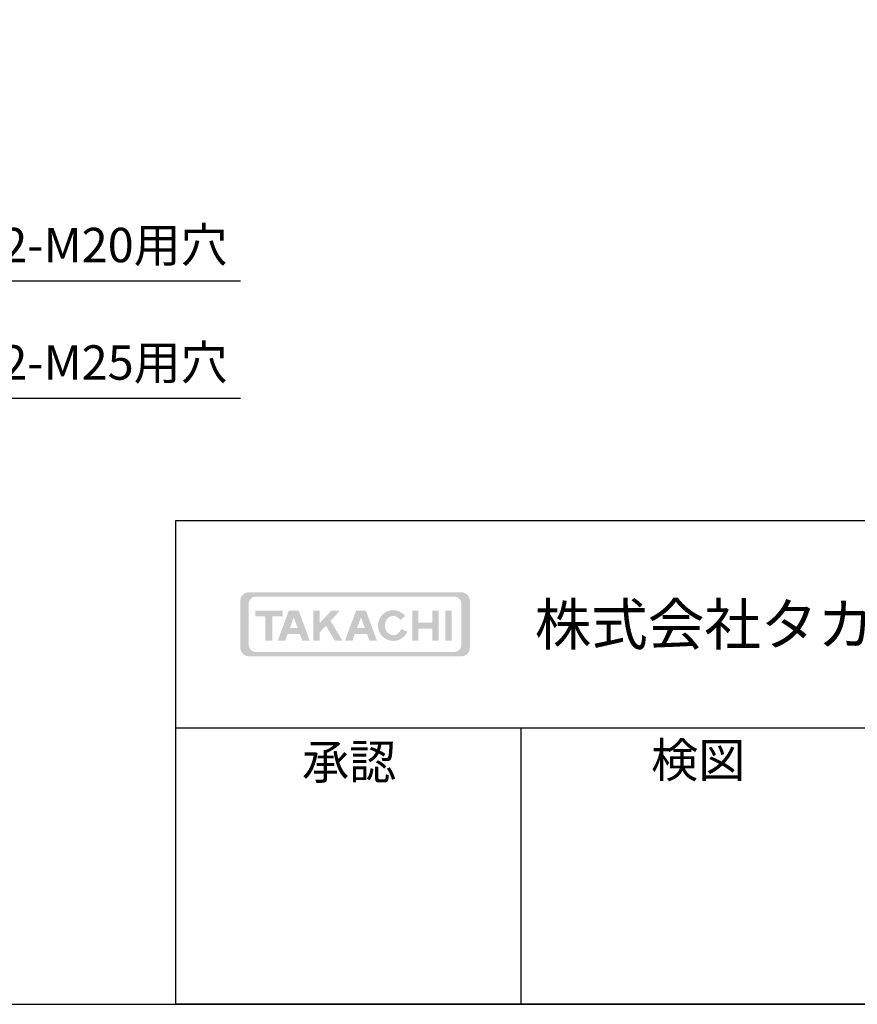
# Model space of a CAD drawing. Units: millimetres. Extents: x 0 to 3249, y 0 to 1120.
# Drawn here: x 795 to 1037, y 0 to 285 of the extents above; entities that cross this region are included whole.
import ezdxf
from ezdxf.enums import TextEntityAlignment as Align

# ---------------------------------------------------------------- set-up
doc = ezdxf.new("R2010")
doc.units = ezdxf.units.MM
doc.header["$LTSCALE"] = 4
doc.layers.add('AM_5', color=3, linetype='Continuous', lineweight=25)
doc.layers.add('AM_8', color=1, linetype='Continuous', lineweight=25)
doc.layers.add('RAHM2', color=1, linetype='Continuous')
doc.styles.add('Note Text (TK)', font='txt')
doc.styles.get("Standard").update_dxf_attribs({"font": 'ISOCP.SHX', "bigfont": 'EXTFONT.SHX'})
doc.dimstyles.new('Default - Method 1b (TK)', dxfattribs={"dimscale": 4, "dimtxt": 2.5, "dimasz": 2.5, "dimexe": 1, "dimexo": 1.5, "dimgap": 1, "dimtad": 1, "dimtoh": 1, "dimrnd": 1e-08, "dimdsep": 46, "dimtxsty": 'Note Text (TK)', "dimcen": 0.09, "dimdle": 5, "dimclrd": 100, "dimclre": 100, "dimclrt": 7, "dimadec": 1, "dimazin": 1, "dimtfac": 1, "dimtmove": 0, "dimatfit": 3, "dimfxl": 0, "dimtolj": 1, "dimlwd": -1, "dimlwe": -1, "dimarcsym": 0})

# ---------------------------------------------------------------- blocks, each defined once
blk = doc.blocks.new('TK-A3')
blk.add_lwpolyline([(0, 0), (403, 0), (403, 280), (0, 280.0000000000001)], close=True)
blk = doc.blocks.new('A$C0FAF06CF')
at = {"layer": 'AM_8'}
h = blk.add_hatch(color=1, dxfattribs=at)
edge = h.paths.add_edge_path()
edge.add_line((-8.013599999999968, -2.411500000000411), (8.013600000000068, -2.411500000000414))
edge.add_arc((8.013600000000054, -1.773380000000513), 0.6381199999999012, 270, 360)
edge.add_line((8.651719999999955, -1.773380000000513), (8.651719999999969, 1.773379999999486))
edge.add_arc((8.013600000000025, 1.773379999999429), 0.638119999999958, 5.103880138248065e-12, 90.0000000000013)
edge.add_line((8.013599999999997, 2.411499999999391), (-8.013599999999997, 2.411499999999387))
edge.add_arc((-8.013600000000025, 1.773379999999436), 0.638119999999951, 89.99999999999682, 179.9999999999955)
edge.add_line((-8.651719999999983, 1.773379999999486), (-8.651719999999983, -1.773380000000506))
edge.add_arc((-8.013600000000025, -1.773380000000458), 0.638119999999951, 180.0000000000043, 270.0000000000045)
edge = h.paths.add_edge_path(flags=16)
edge.add_line((-7.471939999999961, 2.092439999999486), (7.471940000000018, 2.092439999999479))
edge.add_arc((7.471940000000046, 1.550779999999479), 0.5416600000000003, 7.958078640513122e-13, 90.00000000000148, ccw=False)
edge.add_line((8.013600000000025, 1.550779999999486), (8.013600000000025, -1.550780000000506))
edge.add_arc((7.471940000000018, -1.550780000000502), 0.5416600000000074, 270, 359.99999999999966, ccw=False)
edge.add_line((7.471940000000018, -2.092440000000506), (-7.471939999999961, -2.092440000000513))
edge.add_arc((-7.471939999999961, -1.550780000000506), 0.5416600000000074, 180, 270, ccw=False)
edge.add_line((-8.013599999999968, -1.550780000000506), (-8.013599999999968, 1.550779999999486))
edge.add_arc((-7.471939999999961, 1.550779999999486), 0.5416600000000003, 90, 180, ccw=False)
for points in [[(-5.453699999999969, 0.5935999999994923), (-5.453699999999969, 1.038799999999492), (-7.531299999999987, 1.038799999999492), (-7.531299999999987, 0.5935999999994923), (-6.759619999999984, 0.5935999999994923), (-6.759619999999984, -1.224300000000516), (-6.225379999999973, -1.224300000000516), (-6.225379999999973, 0.5935999999994923)], [(-3.146079999999984, 1.038799999999492), (-3.146079999999984, -1.224300000000516), (-2.671199999999942, -1.224300000000516), (-2.671199999999942, -0.6184186206901412), (-2.193432261217481, -0.1027759420753025), (-1.520149446800417, -1.224300000000516), (-0.9571799999999939, -1.224300000000516), (-1.851807874889658, 0.2659306476478651), (-1.135707252964409, 1.038799999999492), (-1.788279380580377, 1.038799999999492), (-2.671199999999942, 0.08588602895155795), (-2.671199999999942, 1.038799999999492)], [(4.304715008555604, 1.038799999999492), (4.304715008555604, -1.224300000000516), (4.775885008555576, -1.224300000000516), (4.775885008555576, -0.3153500000005121), (5.829525008555606, -0.3153500000005121), (5.829525008555606, -1.224300000000516), (6.300695008555579, -1.224300000000516), (6.300695008555579, 1.038799999999492), (5.829525008555606, 1.038799999999492), (5.829525008555606, 0.1298499999994878), (4.775885008555576, 0.1298499999994878), (4.775885008555576, 1.038799999999492)], [(7.28013500855559, -1.224300000000516), (7.28013500855559, 1.038799999999492), (6.805255008555605, 1.038799999999492), (6.805255008555605, -1.224300000000516)]]:
    blk.add_hatch(color=1, dxfattribs=at).paths.add_polyline_path(points)
h = blk.add_hatch(color=1, dxfattribs=at)
h.paths.add_polyline_path([(-5.264049114754044, -1.224300000000516), (-5.084217508196673, -0.7345800000005109), (-4.161102491803263, -0.7345800000005109), (-3.981270885245877, -1.224300000000516), (-3.420619999999971, -1.224300000000516), (-4.251659999999958, 1.038799999999492), (-4.993659999999977, 1.038799999999492), (-5.82469999999995, -1.224300000000516)])
h.paths.add_polyline_path([(-4.332759934426207, -0.2671200000005083), (-4.912560065573729, -0.2671200000005083), (-4.622659999999968, 0.5223399999994971)], flags=16)
h = blk.add_hatch(color=1, dxfattribs=at)
h.paths.add_polyline_path([(-0.1961891147540484, -1.224300000000516), (-0.01635750819667692, -0.7345800000005109), (0.9067575081967476, -0.7345800000005109), (1.086589114754119, -1.224300000000516), (1.647240000000011, -1.224300000000516), (0.8162000000000376, 1.038799999999492), (0.07420000000001892, 1.038799999999492), (-0.7568399999999542, -1.224300000000516)])
h.paths.add_polyline_path([(0.7351000655737892, -0.2671200000005083), (0.1552999344262673, -0.2671200000005083), (0.4452000000000282, 0.5223399999994971)], flags=16)
h = blk.add_hatch(color=1, dxfattribs=at)
edge = h.paths.add_edge_path()
edge.add_ellipse((2.878960000000006, -0.09275000000052636), major_axis=(0, 0.7271600000000495), ratio=0.8673469387754512, start_angle=304.6510247185947, end_angle=609.4109213221484)
edge.add_line((3.469375036740871, -0.3484654247793539), (3.941135008555591, -0.5527900000005097))
edge.add_arc((2.878960000000006, -0.09275000000051214), 1.157520000000027, 38.550540790803325, 336.58201840165333, ccw=False)
edge.add_line((3.784208621486187, 0.6286219454599618), (3.397792961318373, 0.3206961337928842))
blk = doc.blocks.new('TK-仕様書NEW')
for p, q in [((0, 35), (-193, 35)), ((-193, 35), (-193, 0)), ((-193.0000000000001, 19.99999999999994), (-35, 19.99999999999994)), ((-168.0000000000001, 19.99999999999994), (-168, 0)), ((0, 0), (-193, 0))]:
    blk.add_line(p, q)
at = {"xscale": 0.96, "yscale": 0.96, "zscale": 0.96}
blk.add_blockref('A$C0FAF06CF', (-180, 27.49999999999997), dxfattribs=at)
at = {"insert": (-167, 27.49999999999997), "char_height": 3, "width": 42.88435181670968, "attachment_point": 4}
blk.add_mtext('\\fＭＳ ゴシック|b0|i0|c128|p49;株式会社タカチ電機工業', dxfattribs=at)
for tag, p in [('品名', (-106.1561493930892, 24.94727555274869)), ('型番', (-106.139168248561, 11.53771236320705))]:
    blk.add_attdef(tag, p, '', height=3.5)
for tag, height, p in [('GEN-TITLE-SCA', 3, (-17.5, 14.79266317345349)), ('承認', 3.5, (-180.7195176573869, 7.729076668239944)), ('検図', 3.5, (-155.5000000000001, 7.729076668239941)), ('製図', 3.5, (-130.5000000000001, 7.729076668239941)), ('ページNO.', 3.5, (-21, 5.5)), ('総ページ数', 3.5, (-12, 5.5))]:
    blk.add_attdef(tag, text='', height=height).set_placement(p, align=Align.MIDDLE)
blk.add_attdef('GEN-TITLE-DAT', text='', height=3).set_placement((-85.5, 3.5), align=Align.MIDDLE_CENTER)
at = {"layer": 'RAHM2', "char_height": 2.5, "width": 17, "attachment_point": 2}
for s, insert in [('検図', (-155.1678725559622, 18.92584712714763)), ('承認', (-180.4289022005786, 18.8010354072796))]:
    blk.add_mtext(s, dxfattribs=dict(at, insert=insert))
blk = doc.blocks.new('*D51')
at = {"layer": 'AM_5', "color": 3, "transparency": 16777216}
for p, q in [((782.5298041844014, 209.3614872751233), (728.3077099135213, 187.0925677330153)), ((858.8536064571288, 209.3614872751233), (782.5298041844014, 209.3614872751233))]:
    blk.add_line(p, q, dxfattribs=at)
blk.add_solid([(727.6745329699926, 188.6342761152853), (728.94088685705, 185.5508593507454), (719.0574596199017, 183.2935060718429)], dxfattribs=at)
at = {"layer": 'Defpoints', "color": 0, "transparency": 16777216}
for p in [(719.0574596199017, 183.2935060718429), (709.5298041843944, 179.3805146027512)]:
    blk.add_point(p, dxfattribs=at)
at = {"layer": 'AM_5', "color": 2, "transparency": 16777216, "insert": (786.5298041844014, 219.8058554569415), "char_height": 10, "attachment_point": 4, "style": 'Note Text (TK)'}
blk.add_mtext('\\A1; \\fＭＳ Ｐゴシック|b0|i0;\\H9.9492;2-M20用穴', dxfattribs=at)
blk = doc.blocks.new('*D52')
at = {"layer": 'AM_5', "color": 3, "transparency": 16777216}
for p, q in [((782.5298041843987, 175.3584875822075), (730.6205615519344, 154.0415852120714)), ((858.8536064571261, 175.3584875822074), (782.5298041843987, 175.3584875822075))]:
    blk.add_line(p, q, dxfattribs=at)
blk.add_solid([(729.9874388175492, 155.5833158568282), (731.2536842863195, 152.4998545673145), (721.3701776833932, 150.2428488057603)], dxfattribs=at)
at = {"layer": 'Defpoints', "color": 0, "transparency": 16777216}
for p in [(721.3701776833932, 150.2428488057603), (709.5298041843939, 145.3805146027515)]:
    blk.add_point(p, dxfattribs=at)
at = {"layer": 'AM_5', "color": 2, "transparency": 16777216, "insert": (786.5298041843989, 185.8028557640256), "char_height": 10, "attachment_point": 4, "style": 'Note Text (TK)'}
blk.add_mtext('\\A1; \\fＭＳ Ｐゴシック|b0|i0;\\H9.9492;2-M25用穴', dxfattribs=at)

msp = doc.modelspace()

# ---------------------------------------------------------------- block references
at = {"lineweight": 0, "xscale": 4, "yscale": 4, "zscale": 4}
for name, p in [('TK-A3', (0, 0)), ('TK-仕様書NEW', (1612, 0))]:
    msp.add_blockref(name, p, dxfattribs=at)

# ---------------------------------------------------------------- dimensions: what is measured, and where the dimension line sits
at = {"layer": 'AM_5'}
for center, mpoint, text, picture, middle in [((709.5298041843944, 179.3805146027512), (719.0574596199017, 183.2935060718429), ' \\fＭＳ Ｐゴシック|b0|i0;\\H9.9492;2-M20用穴', '*D51', (822.6917053207651, 209.3614872751233)), ((709.5298041843939, 145.3805146027515), (721.3701776833932, 150.2428488057603), ' \\fＭＳ Ｐゴシック|b0|i0;\\H9.9492;2-M25用穴', '*D52', (822.6917053207626, 175.3584875822074))]:
    dim = msp.add_radius_dim(center=center, mpoint=mpoint, text=text, dimstyle='Default - Method 1b (TK)', override={"dimtih": 1, "dimcen": 0, "dimclrd": 3, "dimclre": 3, "dimclrt": 2, "dimtofl": 0}, dxfattribs=at)
    dim.commit()
    dim.dimension.update_dxf_attribs({"geometry": picture, "text_midpoint": middle, "dimtype": 164})

doc.saveas('drawing.dxf')
